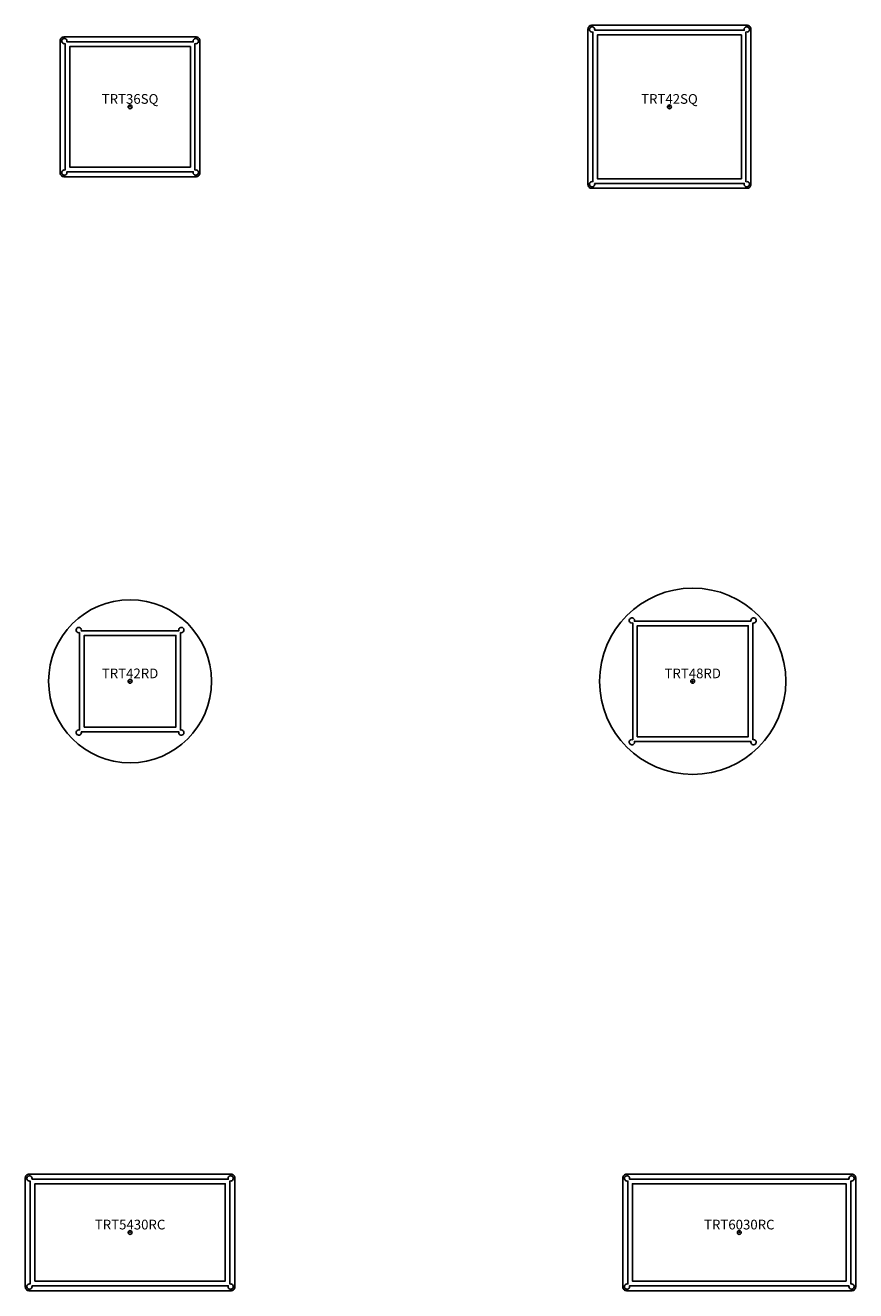
# Model space of a CAD drawing. Units: inches. Extents: x -27 to 537, y -308 to 24.
# Drawn here: x -27 to 187, y -305 to 21 of the extents above; entities that cross this region are included whole.
import ezdxf
from ezdxf.enums import TextEntityAlignment as Align

# ---------------------------------------------------------------- set-up
doc = ezdxf.new("R2010")
doc.units = ezdxf.units.IN
doc.header["$MEASUREMENT"] = 0
doc.header["$PDMODE"] = 32
doc.header["$PDSIZE"] = -2
for name, color, linetype in [('(Allermuir) Furniture 2D', 7, 'Continuous'), ('AFUTL-P-FM', 2, 'Continuous'), ('AFUTL-P-TP', 2, 'Continuous')]:
    doc.layers.add(name, color=color, linetype=linetype)
doc.layers.add('AFUTL-P-TN', color=2, linetype='Continuous', lineweight=9)
doc.styles.get("Standard").update_dxf_attribs({"font": 'monotxt.shx'})

# ---------------------------------------------------------------- blocks, each defined once
blk = doc.blocks.new('TRT42SQ US 2D')
at = {"layer": 'AFUTL-P-FM'}
blk.add_lwpolyline([(0, -19.72), (-19.29, -19.72, -4.229596), (-19.72, -19.29), (-19.72, 0), (-19.72, 19.29, -4.229596), (-19.29, 19.72), (0, 19.72), (19.29, 19.72, -4.229596), (19.72, 19.29), (19.72, 0), (19.72, -19.29, -4.229596), (19.29, -19.72)], format="xyb", close=True, dxfattribs=at)
blk.add_lwpolyline([(0, -18.54), (-18.54, -18.54), (-18.54, 0), (-18.54, 18.54), (0, 18.54), (18.54, 18.54), (18.54, 0), (18.54, -18.54)], close=True, dxfattribs=at)
at = {"layer": 'AFUTL-P-TP'}
blk.add_lwpolyline([(0, -21), (-20.02, -21, -0.414214), (-21, -20.02), (-21, 0), (-21, 20.02, -0.414214), (-20.02, 21), (0, 21), (20.02, 21, -0.414214), (21, 20.02), (21, 0), (21, -20.02, -0.414214), (20.02, -21)], format="xyb", close=True, dxfattribs=at)
blk.add_point((0, 0), dxfattribs=at)
at = {"layer": 'AFUTL-P-TN'}
blk.add_text('TRT42SQ', height=2.5, dxfattribs=at).set_placement((0, 0), align=Align.BOTTOM_CENTER)
blk = doc.blocks.new('TRT42RD US 2D')
at = {"layer": 'AFUTL-P-FM'}
blk.add_lwpolyline([(-12.99, 0), (-12.99, 12.56, -4.229596), (-12.56, 12.99), (0, 12.99), (12.56, 12.99, -4.229596), (12.99, 12.56), (12.99, 0), (12.99, -12.56, -4.229596), (12.56, -12.99), (0, -12.99), (-12.56, -12.99, -4.229596), (-12.99, -12.56)], format="xyb", close=True, dxfattribs=at)
blk.add_lwpolyline([(-11.81, 0), (-11.81, 11.81), (0, 11.81), (11.81, 11.81), (11.81, 0), (11.81, -11.81), (0, -11.81), (-11.81, -11.81)], close=True, dxfattribs=at)
at = {"layer": 'AFUTL-P-TP'}
blk.add_circle((0, 0), 21, dxfattribs=at)
blk.add_point((0, 0), dxfattribs=at)
at = {"layer": 'AFUTL-P-TN'}
blk.add_text('TRT42RD', height=2.5, dxfattribs=at).set_placement((0, 0), align=Align.BOTTOM_CENTER)
blk = doc.blocks.new('TRT48RD US 2D')
at = {"layer": 'AFUTL-P-FM'}
blk.add_lwpolyline([(-15.47, 0), (-15.47, 15.04, -4.229596), (-15.04, 15.47), (0, 15.47), (15.04, 15.47, -4.229596), (15.47, 15.04), (15.47, 0), (15.47, -15.04, -4.229596), (15.04, -15.47), (0, -15.47), (-15.04, -15.47, -4.229596), (-15.47, -15.04)], format="xyb", close=True, dxfattribs=at)
blk.add_lwpolyline([(-14.29, 0), (-14.29, 14.29), (0, 14.29), (14.29, 14.29), (14.29, 0), (14.29, -14.29), (0, -14.29), (-14.29, -14.29)], close=True, dxfattribs=at)
at = {"layer": 'AFUTL-P-TP'}
blk.add_circle((0, 0), 24, dxfattribs=at)
blk.add_point((0, 0), dxfattribs=at)
at = {"layer": 'AFUTL-P-TN'}
blk.add_text('TRT48RD', height=2.5, dxfattribs=at).set_placement((0, 0), align=Align.BOTTOM_CENTER)
blk = doc.blocks.new('TRT5430RC US 2D')
at = {"layer": 'AFUTL-P-FM'}
blk.add_lwpolyline([(25.72, 0), (25.72, -13.29, -4.229596), (25.29, -13.72), (0, -13.72), (0, -13.72), (0, -13.72), (0, -13.72), (0, -13.72), (-25.29, -13.72, -4.229596), (-25.72, -13.29), (-25.72, 0), (-25.72, 13.29, -4.229596), (-25.29, 13.72), (0, 13.72), (0, 13.72), (0, 13.72), (0, 13.72), (0, 13.72), (25.29, 13.72, -4.229596), (25.72, 13.29)], format="xyb", close=True, dxfattribs=at)
blk.add_lwpolyline([(24.54, 0), (24.54, -12.54), (0, -12.54), (0, -12.54), (0, -12.54), (0, -12.54), (0, -12.54), (-24.54, -12.54), (-24.54, 0), (-24.54, 12.54), (0, 12.54), (0, 12.54), (0, 12.54), (0, 12.54), (0, 12.54), (24.54, 12.54)], close=True, dxfattribs=at)
at = {"layer": 'AFUTL-P-TP'}
blk.add_lwpolyline([(27, 0), (27, -14.02, -0.414214), (26.02, -15), (0, -15), (-26.02, -15, -0.414214), (-27, -14.02), (-27, 0), (-27, 14.02, -0.414214), (-26.02, 15), (0, 15), (26.02, 15, -0.414214), (27, 14.02)], format="xyb", close=True, dxfattribs=at)
blk.add_point((0, 0), dxfattribs=at)
at = {"layer": 'AFUTL-P-TN'}
blk.add_text('TRT5430RC', height=2.5, dxfattribs=at).set_placement((0, 0), align=Align.BOTTOM_CENTER)
blk = doc.blocks.new('TRT6030RC US 2D')
at = {"layer": 'AFUTL-P-FM'}
blk.add_lwpolyline([(-28.72, 0), (-28.72, 13.29, -4.229596), (-28.29, 13.72), (0, 13.72), (0, 13.72), (0, 13.72), (0, 13.72), (0, 13.72), (28.29, 13.72, -4.229596), (28.72, 13.29), (28.72, 0), (28.72, -13.29, -4.229596), (28.29, -13.72), (0, -13.72), (0, -13.72), (0, -13.72), (0, -13.72), (0, -13.72), (-28.29, -13.72, -4.229596), (-28.72, -13.29)], format="xyb", close=True, dxfattribs=at)
blk.add_lwpolyline([(-27.54, 0), (-27.54, 12.54), (0, 12.54), (0, 12.54), (0, 12.54), (0, 12.54), (0, 12.54), (27.54, 12.54), (27.54, 0), (27.54, -12.54), (0, -12.54), (0, -12.54), (0, -12.54), (0, -12.54), (0, -12.54), (-27.54, -12.54)], close=True, dxfattribs=at)
at = {"layer": 'AFUTL-P-TP'}
blk.add_lwpolyline([(-30, 0), (-30, 14.02, -0.414214), (-29.02, 15), (0, 15), (29.02, 15, -0.414214), (30, 14.02), (30, 0), (30, -14.02, -0.414214), (29.02, -15), (0, -15), (-29.02, -15, -0.414214), (-30, -14.02)], format="xyb", close=True, dxfattribs=at)
blk.add_point((0, 0), dxfattribs=at)
at = {"layer": 'AFUTL-P-TN'}
blk.add_text('TRT6030RC', height=2.5, dxfattribs=at).set_placement((0, 0), align=Align.BOTTOM_CENTER)
blk = doc.blocks.new('TRT36SQ US 2D')
at = {"layer": 'AFUTL-P-FM'}
blk.add_lwpolyline([(0, -16.72), (16.29, -16.72, 4.229596), (16.72, -16.29), (16.72, 0), (16.72, 16.29, 4.229596), (16.29, 16.72), (0, 16.72), (-16.29, 16.72, 4.229596), (-16.72, 16.29), (-16.72, 0), (-16.72, -16.29, 4.229596), (-16.29, -16.72)], format="xyb", close=True, dxfattribs=at)
blk.add_lwpolyline([(0, -15.54), (15.54, -15.54), (15.54, 0), (15.54, 15.54), (0, 15.54), (-15.54, 15.54), (-15.54, 0), (-15.54, -15.54)], close=True, dxfattribs=at)
at = {"layer": 'AFUTL-P-TP'}
blk.add_lwpolyline([(0, -18), (17.02, -18, 0.414214), (18, -17.02), (18, 0), (18, 17.02, 0.414214), (17.02, 18), (0, 18), (-17.02, 18, 0.414214), (-18, 17.02), (-18, 0), (-18, -17.02, 0.414214), (-17.02, -18)], format="xyb", close=True, dxfattribs=at)
blk.add_point((0, 0), dxfattribs=at)
at = {"layer": 'AFUTL-P-TN'}
blk.add_text('TRT36SQ', height=2.5, dxfattribs=at).set_placement((0, 0), align=Align.BOTTOM_CENTER)

msp = doc.modelspace()

# ---------------------------------------------------------------- block references
at = {"layer": '(Allermuir) Furniture 2D'}
for name, p in [('TRT42SQ US 2D', (139, 0)), ('TRT36SQ US 2D', (0, 0)), ('TRT42RD US 2D', (0, -148)), ('TRT48RD US 2D', (145, -148)), ('TRT5430RC US 2D', (0, -290)), ('TRT6030RC US 2D', (157, -290))]:
    msp.add_blockref(name, p, dxfattribs=at)

doc.saveas('drawing.dxf')
